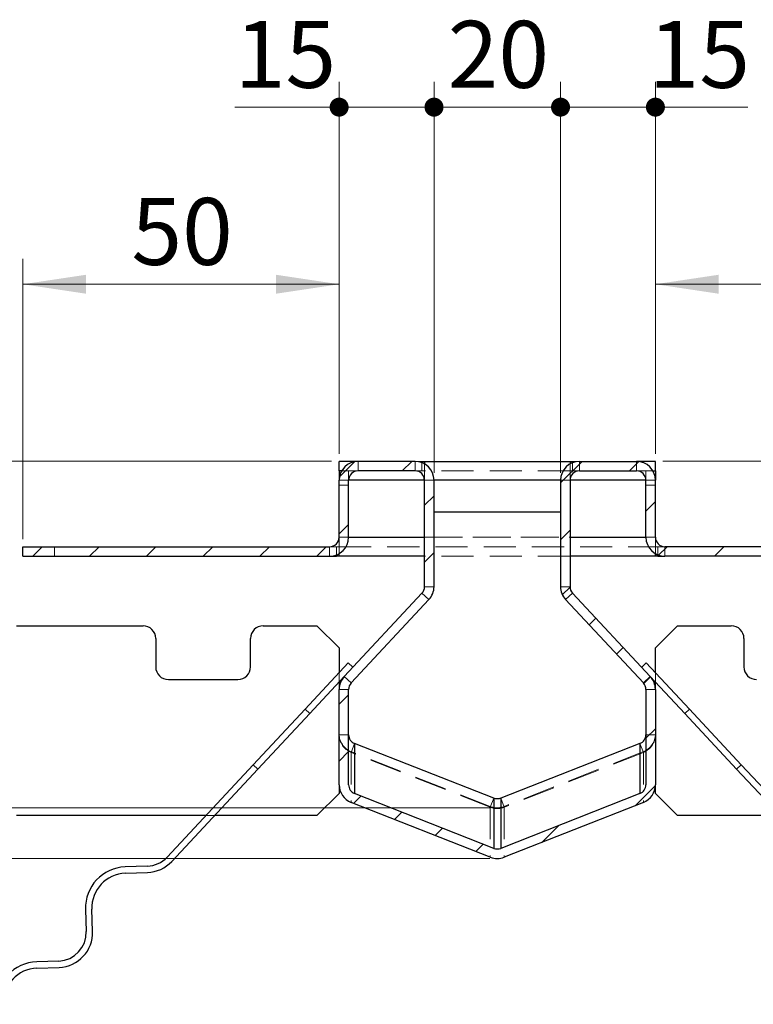
# Model space of a CAD drawing. Units: millimetres. Extents: x 0 to 420, y 0 to 297.
# Drawn here: x 315 to 344, y 116 to 155 of the extents above; entities that cross this region are included whole.
import ezdxf

# ---------------------------------------------------------------- set-up
doc = ezdxf.new("R2010")
doc.units = ezdxf.units.MM
doc.linetypes.add('HIDDEN', pattern=[1.905, 1.27, -0.635])
doc.styles.add('SLDTEXTSTYLE0', font='TXT', dxfattribs={"width": 0.605})
doc.dimstyles.new('SLDDIMSTYLE2', dxfattribs={"dimtxt": 2.568319, "dimasz": 2.5, "dimexe": 0, "dimexo": 0.0625, "dimgap": 0.64208, "dimtad": 1, "dimdec": 1, "dimlfac": 4, "dimrnd": 1e-09, "dimzin": 12, "dimdsep": 46, "dimtxsty": 'SLDTEXTSTYLE0', "dimsah": 1, "dimcen": 0.09, "dimadec": 0, "dimazin": 3, "dimtfac": 1, "dimtdec": 1, "dimtofl": 0, "dimtmove": 0, "dimatfit": 3, "dimfxl": 1, "dimfrac": 2, "dimtolj": 1, "dimtzin": 12, "dimarcsym": 0})
doc.dimstyles.new('SLDDIMSTYLE3', dxfattribs={"dimtxt": 2.568319, "dimasz": 2.5, "dimexe": 0, "dimexo": 0.0625, "dimgap": 0.64208, "dimtad": 1, "dimdec": 1, "dimlfac": 4, "dimrnd": 1e-09, "dimzin": 12, "dimdsep": 46, "dimtxsty": 'SLDTEXTSTYLE0', "dimsah": 1, "dimcen": 0.09, "dimadec": 0, "dimazin": 3, "dimtfac": 1, "dimtdec": 1, "dimtmove": 0, "dimatfit": 0, "dimfxl": 1, "dimfrac": 2, "dimtolj": 1, "dimtzin": 12, "dimarcsym": 0})
doc.dimstyles.new('SLDDIMSTYLE4', dxfattribs={"dimtxt": 2.568319, "dimasz": 0.75, "dimexe": 0, "dimexo": 0.0625, "dimgap": 0.64208, "dimtad": 1, "dimdec": 1, "dimlfac": 4, "dimrnd": 1e-09, "dimzin": 12, "dimdsep": 46, "dimtxsty": 'SLDTEXTSTYLE0', "dimblk1": 'DOT', "dimblk2": 'DOT', "dimsah": 1, "dimcen": 0.09, "dimadec": 0, "dimazin": 3, "dimtfac": 1, "dimtdec": 1, "dimtmove": 0, "dimatfit": 0, "dimldrblk": 'DOT', "dimfxl": 1, "dimfrac": 2, "dimtolj": 1, "dimtzin": 12, "dimarcsym": 0})

# ---------------------------------------------------------------- blocks, each defined once
blk = doc.blocks.new('_D_24')
at = {"color": 7, "linetype": 'Continuous', "lineweight": 0}
for p, q in [((327.647, 137.739), (295.224, 137.739)), ((296.224, 137.739), (296.224, 124.045)), ((333.897, 124.045), (295.224, 124.045))]:
    blk.add_line(p, q, dxfattribs=at)
at = {"color": 7, "linetype": 'Continuous', "lineweight": 18}
for points in [[(296.224, 137.739), (295.849, 135.239), (296.599, 135.239)], [(296.224, 124.045), (296.599, 126.545), (295.849, 126.545)]]:
    blk.add_solid(points, dxfattribs=at)
at = {"color": 7, "linetype": 'Continuous', "lineweight": 18, "insert": (292.813, 127.462), "char_height": 2.6458, "attachment_point": 1, "rotation": 90, "style": 'SLDTEXTSTYLE0'}
blk.add_mtext('54.8', dxfattribs=at)
blk = doc.blocks.new('_D_25')
at = {"color": 7, "linetype": 'Continuous', "lineweight": 0}
for p, q in [((327.647, 137.739), (288.491, 137.739)), ((289.491, 137.739), (289.491, 122.04)), ((333.897, 122.04), (288.491, 122.04))]:
    blk.add_line(p, q, dxfattribs=at)
at = {"color": 7, "linetype": 'Continuous', "lineweight": 18}
for points in [[(289.491, 137.739), (289.116, 135.239), (289.866, 135.239)], [(289.491, 122.04), (289.866, 124.54), (289.116, 124.54)]]:
    blk.add_solid(points, dxfattribs=at)
at = {"color": 7, "linetype": 'Continuous', "lineweight": 18, "insert": (286.08, 126.459), "char_height": 2.6458, "attachment_point": 1, "rotation": 90, "style": 'SLDTEXTSTYLE0'}
blk.add_mtext('62.8', dxfattribs=at)
blk = doc.blocks.new('_D_26')
at = {"color": 7, "linetype": 'Continuous', "lineweight": 0}
for p, q in [((315.447, 134.664), (315.447, 145.739)), ((327.947, 138.039), (327.947, 145.739)), ((315.447, 144.739), (327.947, 144.739))]:
    blk.add_line(p, q, dxfattribs=at)
at = {"color": 7, "linetype": 'Continuous', "lineweight": 18}
for points in [[(315.447, 144.739), (317.947, 144.364), (317.947, 145.114)], [(327.947, 144.739), (325.447, 145.114), (325.447, 144.364)]]:
    blk.add_solid(points, dxfattribs=at)
at = {"color": 7, "linetype": 'Continuous', "lineweight": 18, "insert": (319.737, 148.149), "char_height": 2.6458, "attachment_point": 1, "style": 'SLDTEXTSTYLE0'}
blk.add_mtext('50', dxfattribs=at)
blk = doc.blocks.new('_D_27')
at = {"color": 7, "linetype": 'Continuous', "lineweight": 0}
for p, q in [((340.447, 138.039), (340.447, 145.739)), ((352.947, 134.664), (352.947, 145.739)), ((340.447, 144.739), (352.947, 144.739))]:
    blk.add_line(p, q, dxfattribs=at)
at = {"color": 7, "linetype": 'Continuous', "lineweight": 18}
for points in [[(340.447, 144.739), (342.947, 144.364), (342.947, 145.114)], [(352.947, 144.739), (350.447, 145.114), (350.447, 144.364)]]:
    blk.add_solid(points, dxfattribs=at)
at = {"color": 7, "linetype": 'Continuous', "lineweight": 18, "insert": (344.737, 148.149), "char_height": 2.6458, "attachment_point": 1, "style": 'SLDTEXTSTYLE0'}
blk.add_mtext('50', dxfattribs=at)
blk = doc.blocks.new('_D_28')
at = {"color": 7, "linetype": 'Continuous', "lineweight": 0}
for p, q in [((360.538, 137.739), (360.538, 143.72)), ((340.747, 137.739), (361.538, 137.739)), ((360.538, 137.739), (360.538, 133.989)), ((353.247, 133.989), (361.538, 133.989)), ((360.538, 133.989), (360.538, 128.989))]:
    blk.add_line(p, q, dxfattribs=at)
at = {"color": 7, "linetype": 'Continuous', "lineweight": 18}
for points in [[(360.538, 137.739), (360.913, 140.239), (360.163, 140.239)], [(360.538, 133.989), (360.163, 131.489), (360.913, 131.489)]]:
    blk.add_solid(points, dxfattribs=at)
at = {"color": 7, "linetype": 'Continuous', "lineweight": 18, "insert": (357.128, 139.8), "char_height": 2.6458, "attachment_point": 1, "rotation": 90, "style": 'SLDTEXTSTYLE0'}
blk.add_mtext('15', dxfattribs=at)
blk = doc.blocks.new('_Dot')
at = {"color": 0, "linetype": 'ByBlock', "lineweight": -2}
blk.add_line((-0.5, 0), (-1, 0), dxfattribs=at)
at = {"color": 0, "linetype": 'ByBlock', "const_width": 0.5}
blk.add_lwpolyline([(-0.25, 0, 1), (0.25, 0, 1)], format="xyb", close=True, dxfattribs=at)
blk = doc.blocks.new('_D_29')
at = {"color": 7, "linetype": 'Continuous', "lineweight": 0}
for p, q in [((327.947, 138.039), (327.947, 152.739)), ((331.697, 137.289), (331.697, 152.739)), ((327.947, 151.739), (323.823, 151.739)), ((327.947, 151.739), (331.697, 151.739)), ((331.697, 151.739), (336.697, 151.739))]:
    blk.add_line(p, q, dxfattribs=at)
at = {"color": 7, "linetype": 'Continuous', "lineweight": 18, "xscale": 0.75, "yscale": 0.75}
blk.add_blockref('_Dot', (327.947, 151.739, 351.063), dxfattribs=at)
at = {"color": 7, "linetype": 'Continuous', "lineweight": 18, "xscale": 0.75, "yscale": 0.75, "rotation": 180}
blk.add_blockref('_Dot', (331.697, 151.739, 351.063), dxfattribs=at)
at = {"color": 7, "linetype": 'Continuous', "lineweight": 18, "insert": (323.823, 155.149), "char_height": 2.6458, "attachment_point": 1, "style": 'SLDTEXTSTYLE0'}
blk.add_mtext('15', dxfattribs=at)
blk = doc.blocks.new('_D_30')
at = {"color": 7, "linetype": 'Continuous', "lineweight": 0}
for p, q in [((331.697, 137.289), (331.697, 152.739)), ((336.697, 137.289), (336.697, 152.739)), ((331.697, 151.739), (326.697, 151.739)), ((331.697, 151.739), (336.697, 151.739)), ((336.697, 151.739), (341.697, 151.739))]:
    blk.add_line(p, q, dxfattribs=at)
at = {"color": 7, "linetype": 'Continuous', "lineweight": 18, "xscale": 0.75, "yscale": 0.75}
blk.add_blockref('_Dot', (331.697, 151.739, 351.063), dxfattribs=at)
at = {"color": 7, "linetype": 'Continuous', "lineweight": 18, "xscale": 0.75, "yscale": 0.75, "rotation": 180}
blk.add_blockref('_Dot', (336.697, 151.739, 351.063), dxfattribs=at)
at = {"color": 7, "linetype": 'Continuous', "lineweight": 18, "insert": (332.237, 155.149), "char_height": 2.6458, "attachment_point": 1, "style": 'SLDTEXTSTYLE0'}
blk.add_mtext('20', dxfattribs=at)
blk = doc.blocks.new('_D_31')
at = {"color": 7, "linetype": 'Continuous', "lineweight": 0}
for p, q in [((336.697, 137.289), (336.697, 152.739)), ((340.447, 138.039), (340.447, 152.739)), ((336.697, 151.739), (331.697, 151.739)), ((336.697, 151.739), (340.447, 151.739)), ((340.447, 151.739), (344.099, 151.739))]:
    blk.add_line(p, q, dxfattribs=at)
at = {"color": 7, "linetype": 'Continuous', "lineweight": 18, "xscale": 0.75, "yscale": 0.75}
blk.add_blockref('_Dot', (336.697, 151.739, 351.063), dxfattribs=at)
at = {"color": 7, "linetype": 'Continuous', "lineweight": 18, "xscale": 0.75, "yscale": 0.75, "rotation": 180}
blk.add_blockref('_Dot', (340.447, 151.739, 351.063), dxfattribs=at)
at = {"color": 7, "linetype": 'Continuous', "lineweight": 18, "insert": (340.179, 155.149), "char_height": 2.6458, "attachment_point": 1, "style": 'SLDTEXTSTYLE0'}
blk.add_mtext('15', dxfattribs=at)

msp = doc.modelspace()

# ---------------------------------------------------------------- hatches: boundary and pattern name
at = {"linetype": 'Continuous', "lineweight": 18}
h = msp.add_hatch(dxfattribs=at)
h.set_pattern_fill('ANSI31', scale=0.5, style=0)
edge = h.paths.add_edge_path(flags=0)
edge.add_line((331.6967, 132.784), (331.6967, 136.9886))
edge.add_arc((330.9467, 136.9886), 0.75, 360, 450)
edge.add_line((330.9467, 137.7386), (328.6967, 137.7386))
edge.add_arc((328.6967, 136.9886), 0.75, 90, 180)
edge.add_line((327.9467, 136.9886), (327.9467, 134.7386))
edge.add_arc((327.5717, 134.7386), 0.375, 270, 360, ccw=False)
edge.add_line((327.5717, 134.3636), (315.4467, 134.3636))
edge.add_line((315.4467, 134.3636), (315.4467, 133.9886))
edge.add_line((315.4467, 133.9886), (327.5717, 133.9886))
edge.add_arc((327.5717, 134.7386), 0.75, 270, 360)
edge.add_line((328.3217, 134.7386), (328.3217, 136.9886))
edge.add_arc((328.6967, 136.9886), 0.375, 90, 180, ccw=False)
edge.add_line((328.6967, 137.3636), (330.9467, 137.3636))
edge.add_arc((330.9467, 136.9886), 0.375, 0, 90, ccw=False)
edge.add_line((331.3217, 136.9886), (331.3217, 132.784))
edge.add_arc((330.9467, 132.784), 0.375, 317, 360, ccw=False)
edge.add_line((331.2209, 132.5283), (328.1482, 129.2331))
edge.add_arc((328.6967, 128.7217), 0.75, 137, 180)
edge.add_line((327.9467, 128.7217), (327.9467, 124.9565))
edge.add_ellipse((328.6967, 124.9565), major_axis=(0, 0.75), ratio=0.9999417, start_angle=90, end_angle=158.50228)
edge.add_line((328.4218, 124.2587), (333.9218, 122.0921))
edge.add_ellipse((334.1967, 122.79), major_axis=(0, 0.75), ratio=0.9999417, start_angle=158.50228, end_angle=201.49772)
edge.add_line((334.4715, 122.0921), (339.9715, 124.2587))
edge.add_ellipse((339.6967, 124.9565), major_axis=(0, 0.75), ratio=0.9999417, start_angle=201.49772, end_angle=270)
edge.add_line((340.4467, 124.9565), (340.4467, 128.7217))
edge.add_arc((339.6967, 128.7217), 0.75, 0, 43)
edge.add_line((340.2452, 129.2331), (337.1724, 132.5283))
edge.add_arc((337.4467, 132.784), 0.375, 180, 223, ccw=False)
edge.add_line((337.0717, 132.784), (337.0717, 136.9886))
edge.add_arc((337.4467, 136.9886), 0.375, 90, 180, ccw=False)
edge.add_line((337.4467, 137.3636), (339.6967, 137.3636))
edge.add_arc((339.6967, 136.9886), 0.375, 0, 90, ccw=False)
edge.add_line((340.0717, 136.9886), (340.0717, 134.7386))
edge.add_arc((340.8217, 134.7386), 0.75, 180, 270)
edge.add_line((340.8217, 133.9886), (352.9467, 133.9886))
edge.add_line((352.9467, 133.9886), (352.9467, 134.3636))
edge.add_line((352.9467, 134.3636), (340.8217, 134.3636))
edge.add_arc((340.8217, 134.7386), 0.375, 180, 270, ccw=False)
edge.add_line((340.4467, 134.7386), (340.4467, 136.9886))
edge.add_arc((339.6967, 136.9886), 0.75, 0, 90)
edge.add_line((339.6967, 137.7386), (337.4467, 137.7386))
edge.add_arc((337.4467, 136.9886), 0.75, 90, 180)
edge.add_line((336.6967, 136.9886), (336.6967, 132.784))
edge.add_arc((337.4467, 132.784), 0.75, 180, 223)
edge.add_line((336.8982, 132.2725), (339.9709, 128.9774))
edge.add_arc((339.6967, 128.7217), 0.375, 0, 43, ccw=False)
edge.add_line((340.0717, 128.7217), (340.0717, 124.9565))
edge.add_ellipse((339.6967, 124.9565), major_axis=(0, 0.375), ratio=0.9999417, start_angle=201.49772, end_angle=270, ccw=False)
edge.add_line((339.8341, 124.6076), (334.3341, 122.4411))
edge.add_ellipse((334.1967, 122.79), major_axis=(0, 0.375), ratio=0.9999417, start_angle=158.50228, end_angle=201.49772, ccw=False)
edge.add_line((334.0593, 122.4411), (328.5593, 124.6076))
edge.add_ellipse((328.6967, 124.9565), major_axis=(0, 0.375), ratio=0.9999417, start_angle=90, end_angle=158.50228, ccw=False)
edge.add_line((328.3217, 124.9565), (328.3217, 128.7217))
edge.add_arc((328.6967, 128.7217), 0.375, 137, 180, ccw=False)
edge.add_line((328.4224, 128.9774), (331.4952, 132.2725))
edge.add_arc((330.9467, 132.784), 0.75, 317, 360)

# ---------------------------------------------------------------- linework, layer by layer
at = {"color": 7, "linetype": 'Continuous', "lineweight": 25}
for p, q in [((328.6967, 137.7386), (327.9467, 137.7386)), ((327.9467, 137.3636), (327.9467, 137.7386)), ((330.9467, 137.7386), (328.6967, 137.7386)), ((331.2217, 137.6864), (331.2217, 137.7386)), ((331.2217, 137.7386), (331.3217, 137.7386)), ((331.3217, 137.7386), (331.3217, 137.6381)), ((331.3217, 137.7386), (337.0717, 137.7386)), ((337.0717, 137.7386), (337.0717, 137.6381)), ((337.0717, 137.7386), (337.1717, 137.7386)), ((337.1717, 137.7386), (337.1717, 137.6864)), ((337.4467, 137.7386), (339.6967, 137.7386)), ((340.4467, 137.7386), (339.6967, 137.7386)), ((340.4467, 137.3636), (340.4467, 137.7386)), ((328.0472, 137.3636), (327.9467, 137.3636)), ((327.9467, 137.3636), (327.9467, 136.9886)), ((330.9467, 137.3636), (328.6967, 137.3636)), ((337.4467, 137.3636), (339.6967, 137.3636)), ((340.3462, 137.3636), (340.4467, 137.3636)), ((340.4467, 137.3636), (340.4467, 136.9886)), ((327.9467, 134.7386), (327.9467, 136.9886)), ((328.3217, 134.7386), (328.3217, 136.9886)), ((331.3217, 136.9886), (328.3217, 136.9886)), ((331.3217, 132.784), (331.3217, 136.9886)), ((336.6967, 136.9886), (331.6967, 136.9886)), ((331.6967, 132.784), (331.6967, 136.9886)), ((336.6967, 136.9886), (331.6967, 136.9886)), ((336.6967, 136.9886), (336.6967, 132.784)), ((337.0717, 136.9886), (337.0717, 132.784)), ((340.0717, 136.9886), (337.0717, 136.9886)), ((340.0717, 134.7386), (340.0717, 136.9886)), ((340.4467, 134.7386), (340.4467, 136.9886)), ((331.6967, 135.7386), (336.6967, 135.7386)), ((328.3217, 134.7386), (331.3217, 134.7386)), ((337.0717, 134.7386), (340.0717, 134.7386)), ((315.4467, 133.9886), (315.4467, 134.3636)), ((315.4467, 134.3636), (327.5717, 134.3636)), ((352.9467, 134.3636), (340.8217, 134.3636)), ((315.4467, 133.9886), (327.5717, 133.9886)), ((327.5717, 133.9886), (327.8467, 133.9886)), ((327.8467, 133.9886), (327.8467, 134.0408)), ((327.9467, 133.9886), (327.8467, 133.9886)), ((327.9467, 133.9886), (327.9467, 134.0891)), ((331.3217, 133.9886), (327.9467, 133.9886)), ((340.4467, 133.9886), (337.0717, 133.9886)), ((340.4467, 133.9886), (340.4467, 134.0891)), ((340.5467, 133.9886), (340.4467, 133.9886)), ((340.5467, 134.0408), (340.5467, 133.9886)), ((340.5467, 133.9886), (340.8217, 133.9886)), ((352.9467, 133.9886), (340.8217, 133.9886)), ((328.1482, 129.2331), (331.2209, 132.5283)), ((337.1724, 132.5283), (340.2452, 129.2331)), ((328.4224, 128.9774), (331.4952, 132.2725)), ((336.8982, 132.2725), (339.9709, 128.9774)), ((315.1967, 131.2386), (320.1967, 131.2386)), ((324.9467, 131.2386), (327.0717, 131.2386)), ((327.0717, 131.2386), (327.9467, 130.3636)), ((340.4467, 130.3636), (341.3217, 131.2386)), ((341.3217, 131.2386), (343.4467, 131.2386)), ((320.6967, 130.7386), (320.6967, 129.6136)), ((324.4467, 129.6136), (324.4467, 130.7386)), ((343.9467, 130.7386), (343.9467, 129.6136)), ((327.9467, 130.3636), (327.9467, 129.3837)), ((340.4467, 129.3837), (340.4467, 130.3636)), ((328.3063, 129.7693), (326.6013, 127.9409)), ((328.4892, 129.5988), (328.3063, 129.7693)), ((339.9042, 129.5988), (340.087, 129.7693)), ((340.087, 129.7693), (341.792, 127.9409)), ((328.1482, 129.2331), (326.7842, 127.7704)), ((341.6092, 127.7704), (340.2452, 129.2331)), ((321.1967, 129.1136), (323.9467, 129.1136)), ((327.9467, 129.0171), (327.9467, 128.7217)), ((340.4467, 128.7217), (340.4467, 129.0171)), ((327.9467, 124.9565), (327.9467, 128.7217)), ((328.3217, 124.9565), (328.3217, 128.7217)), ((340.0717, 128.7217), (340.0717, 124.9565)), ((340.4467, 128.7217), (340.4467, 124.9565)), ((324.5553, 125.7469), (326.6013, 127.9409)), ((326.7842, 127.7704), (324.7382, 125.5764)), ((326.6013, 127.9409), (326.7842, 127.7704)), ((341.792, 127.9409), (341.6092, 127.7704)), ((343.6552, 125.5764), (341.6092, 127.7704)), ((341.792, 127.9409), (343.838, 125.7469)), ((328.5593, 126.5843), (328.5593, 124.6076)), ((334.0593, 124.4177), (328.5593, 126.5843)), ((339.8341, 126.5843), (334.3341, 124.4177)), ((339.8341, 126.5843), (339.8341, 124.6076)), ((324.5553, 125.7469), (321.1485, 122.0935)), ((324.7382, 125.5764), (324.5553, 125.7469)), ((343.6552, 125.5764), (343.838, 125.7469)), ((343.838, 125.7469), (347.2449, 122.0935)), ((324.7382, 125.5764), (321.3313, 121.923)), ((347.0621, 121.923), (343.6552, 125.5764)), ((327.9467, 124.9565), (327.9467, 124.6136)), ((340.4467, 124.6136), (340.4467, 124.9565)), ((327.9467, 124.6136), (327.0717, 123.7386)), ((334.0593, 122.4411), (328.5593, 124.6076)), ((339.8341, 124.6076), (334.3341, 122.4411)), ((341.3217, 123.7386), (340.4467, 124.6136)), ((333.9218, 122.0921), (328.4218, 124.2587)), ((334.0593, 124.4177), (334.0593, 122.4411)), ((334.3341, 124.4177), (334.3341, 122.4411)), ((339.9715, 124.2587), (334.4715, 122.0921)), ((322.6826, 123.7386), (315.1967, 123.7386)), ((327.0717, 123.7386), (323.0244, 123.7386)), ((345.3689, 123.7386), (341.3217, 123.7386)), ((320.365, 121.7364), (319.4905, 121.7059)), ((319.4992, 121.456), (320.3737, 121.4865)), ((317.9232, 120.0251), (317.9537, 119.1507)), ((318.2036, 119.1594), (318.173, 120.0339)), ((316.8687, 117.9871), (315.9942, 117.9565)), ((316.0029, 117.7067), (316.8774, 117.7372))]:
    msp.add_line(p, q, dxfattribs=at)
at = {"color": 7, "linetype": 'HIDDEN', "lineweight": 18}
for p, q in [((328.6967, 137.3636), (328.6967, 137.7386)), ((331.2217, 137.7386), (330.9467, 137.7386)), ((330.9467, 137.3636), (330.9467, 137.7386)), ((331.2217, 137.3636), (331.2217, 137.6864)), ((331.3217, 137.6381), (331.3217, 136.9886)), ((337.0717, 137.6381), (337.0717, 136.9886)), ((337.4467, 137.7386), (337.1717, 137.7386)), ((337.1717, 137.6864), (337.1717, 137.3636)), ((337.4467, 137.3636), (337.4467, 137.7386)), ((339.6967, 137.7386), (339.6967, 137.3636)), ((328.6967, 137.3636), (328.0472, 137.3636)), ((328.3217, 136.9886), (328.3217, 137.3636)), ((331.2217, 137.3636), (330.9467, 137.3636)), ((331.3217, 137.3636), (331.2217, 137.3636)), ((337.0717, 137.3636), (331.3217, 137.3636)), ((337.1717, 137.3636), (337.0717, 137.3636)), ((337.1717, 137.3636), (337.4467, 137.3636)), ((339.6967, 137.3636), (340.3462, 137.3636)), ((340.0717, 136.9886), (340.0717, 137.3636)), ((327.9467, 136.9886), (340.4467, 136.9886)), ((328.3217, 136.9886), (327.9467, 136.9886)), ((328.3217, 136.9886), (327.9467, 136.9886)), ((328.3217, 136.9886), (327.9467, 136.9886)), ((328.3217, 136.8011), (327.9467, 136.8011)), ((331.3217, 136.9886), (337.0717, 136.9886)), ((331.3217, 136.9886), (331.6967, 136.9886)), ((331.6967, 136.9886), (331.3217, 136.9886)), ((337.0717, 136.9886), (331.3217, 136.9886)), ((336.6967, 136.9886), (337.0717, 136.9886)), ((337.0717, 136.9886), (336.6967, 136.9886)), ((340.0717, 136.9886), (340.4467, 136.9886)), ((340.4467, 136.9886), (340.0717, 136.9886)), ((340.4467, 136.9886), (340.0717, 136.9886)), ((340.0717, 136.8011), (340.4467, 136.8011)), ((327.9467, 134.0891), (327.9467, 134.7386)), ((340.4467, 134.7386), (327.9467, 134.7386)), ((328.3217, 134.7386), (327.9467, 134.7386)), ((327.9467, 134.7386), (328.3217, 134.7386)), ((331.3217, 134.7386), (337.0717, 134.7386)), ((340.4467, 134.7386), (340.0717, 134.7386)), ((340.0717, 134.7386), (340.4467, 134.7386)), ((340.4467, 134.0891), (340.4467, 134.7386)), ((316.6967, 134.3636), (316.6967, 133.9886)), ((327.8467, 134.3636), (327.5717, 134.3636)), ((327.5717, 133.9886), (327.5717, 134.3636)), ((327.8467, 134.0408), (327.8467, 134.3636)), ((327.8467, 134.3636), (327.9467, 134.3636)), ((327.9467, 134.3636), (340.4467, 134.3636)), ((340.4467, 134.3636), (340.5467, 134.3636)), ((340.5467, 134.3636), (340.5467, 134.0408)), ((340.5467, 134.3636), (340.8217, 134.3636)), ((340.8217, 133.9886), (340.8217, 134.3636)), ((337.0717, 133.9886), (331.3217, 133.9886)), ((331.3217, 132.784), (331.6967, 132.784)), ((337.0717, 132.784), (336.6967, 132.784)), ((331.2209, 132.5283), (331.4952, 132.2725)), ((337.1724, 132.5283), (336.8982, 132.2725)), ((327.9467, 129.3837), (327.9467, 129.0171)), ((328.1482, 129.2331), (328.4224, 128.9774)), ((340.2452, 129.2331), (339.9709, 128.9774)), ((340.4467, 129.0171), (340.4467, 129.3837)), ((327.9467, 128.7217), (328.3217, 128.7217)), ((340.4467, 128.7217), (340.0717, 128.7217)), ((327.9467, 126.9332), (328.3217, 126.9332)), ((340.4467, 126.9332), (340.0717, 126.9332)), ((328.4218, 126.2354), (328.5593, 126.5843)), ((339.9715, 126.2354), (339.8341, 126.5843)), ((333.9218, 124.0969), (328.4218, 126.2634)), ((328.4218, 126.2354), (328.4218, 124.2587)), ((333.9218, 124.0689), (328.4218, 126.2354)), ((339.9715, 126.2354), (334.4715, 124.0689)), ((339.9716, 126.2634), (334.4716, 124.0969)), ((339.9715, 126.2354), (339.9715, 124.2587)), ((333.9218, 124.0689), (334.0593, 124.4177)), ((334.4715, 124.0689), (334.3341, 124.4177)), ((333.9218, 124.0689), (333.9218, 122.0921)), ((334.4715, 124.0689), (334.4715, 122.0921)), ((323.0244, 123.7386), (322.6826, 123.7386))]:
    msp.add_line(p, q, dxfattribs=at)
at = {"color": 7, "linetype": 'Continuous', "lineweight": 25}
for centre, radius, start, end in [((328.6967, 136.9886), 0.75, 90, 180), ((330.9467, 136.9886), 0.75, 0, 90), ((337.4467, 136.9886), 0.75, 90, 180), ((339.6967, 136.9886), 0.75, 0, 90), ((328.6967, 136.9886), 0.375, 90, 180), ((330.9467, 136.9886), 0.375, 0, 90), ((337.4467, 136.9886), 0.375, 90, 180), ((339.6967, 136.9886), 0.375, 0, 90), ((327.5717, 134.7386), 0.75, 270, 0), ((327.5717, 134.7386), 0.375, 270, 0), ((340.8217, 134.7386), 0.75, 180, 270), ((340.8217, 134.7386), 0.375, 180, 270), ((330.9467, 132.784), 0.375, 317, 0), ((330.9467, 132.784), 0.75, 317, 0), ((337.4467, 132.784), 0.75, 180, 223), ((337.4467, 132.784), 0.375, 180, 223), ((320.1967, 130.7386), 0.5, 0, 90), ((324.9467, 130.7386), 0.5, 90, 180), ((343.4467, 130.7386), 0.5, 0, 90), ((321.1967, 129.6136), 0.5, 180, 270), ((323.9467, 129.6136), 0.5, 270, 0), ((344.4467, 129.6136), 0.5, 180, 270), ((328.6967, 128.7217), 0.75, 137, 180), ((339.6967, 128.7217), 0.75, 0, 43), ((328.6967, 128.7217), 0.375, 137, 180), ((339.6967, 128.7217), 0.375, 0, 43), ((320.3257, 122.8607), 1.125, 272, 317), ((320.3257, 122.8607), 1.375, 272, 317), ((319.5472, 120.0818), 1.625, 92, 182), ((319.5472, 120.0818), 1.375, 92, 182), ((316.8294, 119.1114), 1.125, 272, 2), ((316.8294, 119.1114), 1.375, 272, 2), ((316.0509, 116.3325), 1.625, 92, 182), ((316.0509, 116.3325), 1.375, 92, 182)]:
    msp.add_arc(centre, radius, start, end, dxfattribs=at)
at = {"color": 7, "linetype": 'HIDDEN', "lineweight": 18}
for centre, start, end in [((328.6967, 126.9612), 180, 248.5), ((328.6967, 126.9332), 180, 248.50114), ((339.6967, 126.9332), 291.49886, 0), ((339.6967, 126.9612), 291.5, 0), ((334.1967, 124.7947), 248.5, 291.5)]:
    msp.add_arc(centre, 0.75, start, end, dxfattribs=at)
at = {"color": 7, "linetype": 'Continuous', "lineweight": 25}
for centre, major_axis, start_param, end_param in [((328.6967, 126.9332), (0, -0.375), 4.712389, 5.9079594), ((339.6967, 126.9332), (0, -0.375), 0.3752259, 1.5707963), ((328.6967, 124.9565), (0, 0.75), 1.5707963, 2.7663668), ((328.6967, 124.9565), (0, 0.375), 1.5707963, 2.7663668), ((339.6967, 124.9565), (0, 0.375), 3.5168185, 4.712389), ((339.6967, 124.9565), (0, 0.75), 3.5168185, 4.712389), ((334.1967, 122.79), (0, 0.375), 2.7663668, 3.5168185), ((334.1967, 122.79), (0, 0.75), 2.7663668, 3.5168185)]:
    msp.add_ellipse(centre, major_axis=major_axis, ratio=0.9999417, start_param=start_param, end_param=end_param, dxfattribs=at)
msp.add_open_spline([(334.3341, 124.4177), (334.2883, 124.4047), (334.1967, 124.3786), (334.1051, 124.4047), (334.0593, 124.4177)], degree=3, dxfattribs=at)
at = {"color": 7, "linetype": 'HIDDEN', "lineweight": 18}
msp.add_open_spline([(334.4715, 124.0689), (334.427, 124.054), (334.3378, 124.0243), (334.1967, 124.0129), (334.0556, 124.0243), (333.9664, 124.054), (333.9218, 124.0689)], degree=3, dxfattribs=at)

# ---------------------------------------------------------------- dimensions: what is measured, and where the dimension line sits
at = {"color": 7, "linetype": 'Continuous', "lineweight": 18}
for base, p1, p2, dimstyle, picture, middle in [((331.6967, 151.7386), (327.9467, 137.7386), (331.6967, 136.9886), 'SLDDIMSTYLE4', '_D_29', (325.7834, 151.7386)), ((336.6967, 151.7386), (331.6967, 136.9886), (336.6967, 136.9886), 'SLDDIMSTYLE4', '_D_30', (334.1967, 151.7386)), ((340.4467, 151.7386), (336.6967, 136.9886), (340.4467, 137.7386), 'SLDDIMSTYLE4', '_D_31', (342.1392, 151.7386)), ((327.9467, 144.7386), (315.4467, 134.3636), (327.9467, 137.7386), 'SLDDIMSTYLE2', '_D_26', (321.6967, 144.7386)), ((352.9467, 144.7386), (340.4467, 137.7386), (352.9467, 134.3636), 'SLDDIMSTYLE2', '_D_27', (346.6967, 144.7386))]:
    dim = msp.add_linear_dim(base=base, p1=p1, p2=p2, dimstyle=dimstyle, dxfattribs=at)
    dim.commit()
    dim.dimension.update_dxf_attribs({"geometry": picture, "text_midpoint": middle, "dimtype": 160})
for base, p1, p2, dimstyle, picture, middle in [((360.5383, 133.9886), (340.4467, 137.7386), (352.9467, 133.9886), 'SLDDIMSTYLE3', '_D_28', (360.5383, 141.7601)), ((289.4907, 122.0399), (327.9467, 137.7386), (334.1967, 122.0399), 'SLDDIMSTYLE2', '_D_25', (289.4907, 129.8893)), ((296.224, 124.0447), (327.9467, 137.7386), (334.1967, 124.0447), 'SLDDIMSTYLE2', '_D_24', (296.224, 130.8917))]:
    dim = msp.add_linear_dim(base=base, p1=p1, p2=p2, angle=90, dimstyle=dimstyle, dxfattribs=at)
    dim.commit()
    dim.dimension.update_dxf_attribs({"geometry": picture, "text_midpoint": middle, "dimtype": 160})

doc.saveas('drawing.dxf')
